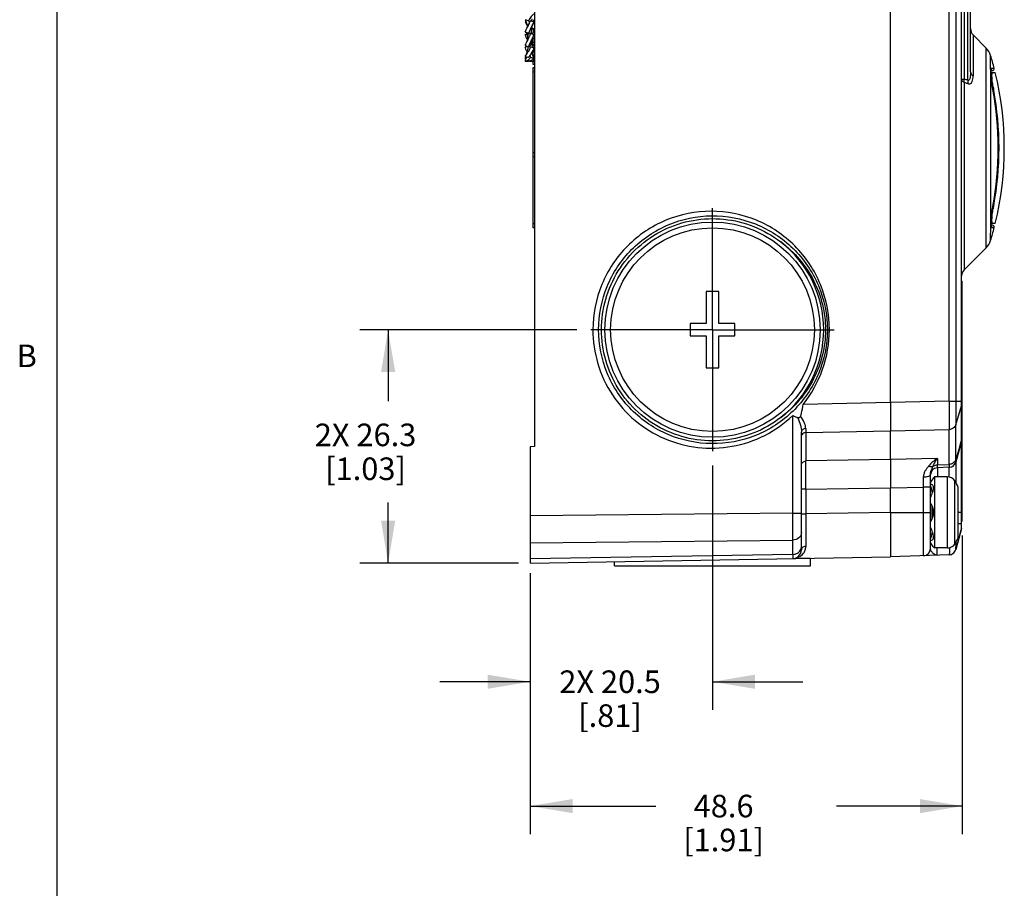
# Model space of a CAD drawing. Units: inches. Extents: x 0.5 to 33.6, y 0.5 to 21.6.
# Drawn here: x 0.6 to 4.9, y 6.1 to 9.9 of the extents above; entities that cross this region are included whole.
import ezdxf

# ---------------------------------------------------------------- set-up
doc = ezdxf.new("R2010")
doc.units = ezdxf.units.IN
doc.header["$LTSCALE"] = 1.87
doc.header["$MEASUREMENT"] = 0
doc.linetypes.add('CENTER', pattern=[0.6, 0.375, -0.075, 0.075, -0.075])
doc.layers.get('0').update_dxf_attribs({"linetype": 'CONTINUOUS'})
doc.layers.add('AXIS', color=7, linetype='CONTINUOUS')
doc.layers.add('DRIVEN_DIMS', color=7, linetype='CONTINUOUS')
doc.styles.add('TEXTSTYLE_2', font='txt', dxfattribs={"width": 0.8})
doc.dimstyles.new('DIMSTYLE_1', dxfattribs={"dimtxt": 0.1, "dimasz": 0.1875, "dimexe": 0.125, "dimexo": 0.0625, "dimgap": 0.1, "dimtad": 0, "dimtih": 1, "dimtoh": 1, "dimdec": 1, "dimzin": 4, "dimdsep": 46, "dimtxsty": 'STANDARD', "dimblk": '_FILLED', "dimblk1": '_FILLED', "dimblk2": '_FILLED', "dimcen": 0.09, "dimadec": 0, "dimazin": 0, "dimtp": 0.005, "dimtm": 0.005, "dimtfac": 1, "dimtdec": 1, "dimtofl": 0, "dimtmove": 0, "dimatfit": 3, "dimldrblk": '_FILLED', "dimfxl": 1, "dimtolj": 1, "dimtzin": 4, "dimarcsym": 0})

# ---------------------------------------------------------------- blocks, each defined once
blk = doc.blocks.new('_FILLED')
at = {"color": 0, "linetype": 'BYBLOCK'}
blk.add_solid([(0, 0), (-1, 0.167), (-1, -0.167)], dxfattribs=at)
blk = doc.blocks.new('*D1')
at = {"layer": 'DRIVEN_DIMS', "color": 7, "linetype": 'CONTINUOUS'}
for p, q in [((3.0373, 8.5692), (2.0777, 8.5692)), ((2.2027, 8.5692), (2.2027, 8.2534)), ((2.2027, 7.5354), (2.2027, 7.8034)), ((2.7797, 7.5354), (2.0777, 7.5354))]:
    blk.add_line(p, q, dxfattribs=at)
at = {"layer": 'DRIVEN_DIMS', "color": 7, "linetype": 'CONTINUOUS', "xscale": 0.1875, "yscale": 0.1875, "zscale": 0.1875}
for p, rotation in [((2.2027, 8.5692), 90), ((2.2027, 7.5354), 270)]:
    blk.add_blockref('_FILLED', p, dxfattribs=dict(at, rotation=rotation))
at = {"layer": 'DRIVEN_DIMS', "color": 7, "linetype": 'CONTINUOUS', "insert": (2.1027, 8.1534), "char_height": 0.1, "width": 0.7, "attachment_point": 2, "line_spacing_factor": 0.9}
blk.add_mtext('2X 26.3\\P[1.03]', dxfattribs=at)
blk = doc.blocks.new('*D5')
at = {"layer": 'DRIVEN_DIMS', "color": 7, "linetype": 'CONTINUOUS'}
for p, q in [((4.7435, 7.6582), (4.7435, 6.3346)), ((2.8311, 7.4729), (2.8311, 6.3346)), ((2.8311, 6.4596), (3.3873, 6.4596)), ((4.7435, 6.4596), (4.1873, 6.4596))]:
    blk.add_line(p, q, dxfattribs=at)
at = {"layer": 'DRIVEN_DIMS', "color": 7, "linetype": 'CONTINUOUS', "xscale": 0.1875, "yscale": 0.1875, "zscale": 0.1875, "rotation": 180}
blk.add_blockref('_FILLED', (2.8311, 6.4596), dxfattribs=at)
at = {"layer": 'DRIVEN_DIMS', "color": 7, "linetype": 'CONTINUOUS', "xscale": 0.1875, "yscale": 0.1875, "zscale": 0.1875}
blk.add_blockref('_FILLED', (4.7435, 6.4596), dxfattribs=at)
at = {"layer": 'DRIVEN_DIMS', "color": 7, "linetype": 'CONTINUOUS', "insert": (3.6873, 6.5096), "char_height": 0.1, "width": 0.6, "attachment_point": 2, "line_spacing_factor": 0.9}
blk.add_mtext('48.6\\P[1.91]', dxfattribs=at)
blk = doc.blocks.new('*D19')
at = {"layer": 'DRIVEN_DIMS', "color": 7, "linetype": 'CONTINUOUS'}
for p, q in [((3.6382, 7.9683), (3.6382, 6.8853)), ((2.8311, 7.4913), (2.8311, 6.8853)), ((2.8311, 7.0103), (2.4311, 7.0103)), ((3.6382, 7.0103), (4.0382, 7.0103))]:
    blk.add_line(p, q, dxfattribs=at)
at = {"layer": 'DRIVEN_DIMS', "color": 7, "linetype": 'CONTINUOUS', "xscale": 0.1875, "yscale": 0.1875, "zscale": 0.1875}
blk.add_blockref('_FILLED', (2.8311, 7.0103), dxfattribs=at)
at = {"layer": 'DRIVEN_DIMS', "color": 7, "linetype": 'CONTINUOUS', "xscale": 0.1875, "yscale": 0.1875, "zscale": 0.1875, "rotation": 180}
blk.add_blockref('_FILLED', (3.6382, 7.0103), dxfattribs=at)
at = {"layer": 'DRIVEN_DIMS', "color": 7, "linetype": 'CONTINUOUS', "insert": (3.1847, 7.0603), "char_height": 0.1, "width": 0.7, "attachment_point": 2, "line_spacing_factor": 0.9}
blk.add_mtext('2X 20.5\\P[.81]', dxfattribs=at)

msp = doc.modelspace()

# ---------------------------------------------------------------- linework, layer by layer
at = {"color": 7, "linetype": 'CONTINUOUS'}
for p, q in [((0.7365, 21.3367), (0.7365, 0.7035)), ((4.7406, 7.6965), (4.7406, 11.367)), ((4.7521, 11.0556), (4.7521, 9.6787)), ((2.8508, 11.012), (2.8508, 8.0514)), ((4.7799, 9.7109), (4.7799, 10.9804)), ((4.4256, 8.2466), (4.4256, 10.8169)), ((4.6853, 8.2524), (4.6853, 10.8109)), ((4.7146, 10.8106), (4.7146, 8.2529)), ((4.7395, 8.2529), (4.7395, 10.8106)), ((4.7684, 9.6739), (4.7684, 10.4214)), ((2.8245, 9.9375), (2.8285, 9.9304)), ((2.8289, 9.9284), (2.8329, 9.937)), ((2.848, 9.9421), (2.8443, 9.9334)), ((2.8094, 9.9322), (2.8138, 9.9231)), ((2.8366, 9.8949), (2.8365, 9.8939)), ((2.8366, 9.88), (2.8366, 9.8949)), ((2.8429, 9.9029), (2.8508, 9.9029)), ((2.8429, 9.9029), (2.8429, 9.9003)), ((2.848, 9.9322), (2.8436, 9.9231)), ((2.8443, 9.8972), (2.8508, 9.8972)), ((2.845, 9.9259), (2.8508, 9.9259)), ((2.8129, 9.8664), (2.8094, 9.8752)), ((2.8191, 9.8491), (2.8272, 9.8664)), ((2.8208, 9.8762), (2.8208, 9.8567)), ((2.8208, 9.8567), (2.8208, 9.857)), ((2.8286, 9.8799), (2.8263, 9.8797)), ((2.8288, 9.8806), (2.8286, 9.8799)), ((2.8329, 9.8815), (2.8288, 9.8806)), ((2.8366, 9.8378), (2.8366, 9.8492)), ((2.8383, 9.8491), (2.8375, 9.8512)), ((2.848, 9.8883), (2.839, 9.8789)), ((2.8429, 9.883), (2.8429, 9.8774)), ((2.8429, 9.8628), (2.8429, 9.8394)), ((2.8429, 9.8599), (2.8508, 9.8599)), ((2.8445, 9.8664), (2.848, 9.8752)), ((2.848, 9.8886), (2.8508, 9.8886)), ((2.848, 9.8742), (2.8508, 9.8742)), ((4.7915, 9.8745), (4.8494, 9.8166)), ((4.7915, 9.8745), (4.7915, 9.6931)), ((2.8094, 9.8155), (2.815, 9.8253)), ((2.8208, 9.8231), (2.8208, 9.8213)), ((2.8288, 9.8261), (2.8286, 9.8255)), ((2.8311, 9.8284), (2.8288, 9.8261)), ((2.8329, 9.8211), (2.8288, 9.8261)), ((2.8429, 9.8427), (2.8508, 9.8427)), ((2.8429, 9.8255), (2.8429, 9.8245)), ((2.8429, 9.8053), (2.8508, 9.8053)), ((2.8429, 9.8048), (2.8429, 9.7996)), ((2.848, 9.8283), (2.8508, 9.8283)), ((2.848, 9.814), (2.8508, 9.814)), ((4.8494, 8.9319), (4.8494, 9.8166)), ((2.8094, 9.779), (2.8116, 9.7833)), ((2.8429, 9.7996), (2.8508, 9.7996)), ((2.848, 9.779), (2.8458, 9.7833)), ((2.8463, 9.7766), (2.8508, 9.7766)), ((4.8691, 9.7341), (4.8691, 9.7836)), ((2.8429, 9.7583), (2.8429, 9.7451)), ((2.8429, 9.7451), (2.8508, 9.7451)), ((2.8508, 9.7286), (2.8429, 9.7286)), ((2.8429, 9.7286), (2.8429, 9.335)), ((2.848, 9.7594), (2.8508, 9.7594)), ((4.8693, 9.7094), (4.8691, 9.7341)), ((4.8696, 9.7174), (4.8693, 9.7094)), ((4.8702, 9.7176), (4.8704, 9.7184)), ((4.885, 9.7266), (4.8732, 9.7266)), ((2.8508, 9.709), (2.8429, 9.709)), ((4.7406, 9.6787), (4.7521, 9.6787)), ((4.8693, 9.7168), (4.8774, 9.7168)), ((4.8693, 9.0385), (4.8693, 9.7094)), ((4.8697, 9.7089), (4.8895, 9.7089)), ((4.7521, 9.6638), (4.7521, 8.8346)), ((4.8787, 9.6336), (4.8786, 9.6336)), ((4.8826, 9.6302), (4.8791, 9.6302)), ((2.8429, 9.3546), (2.8508, 9.3546)), ((2.8508, 9.3349), (2.8429, 9.3349)), ((2.8429, 9.3349), (2.8429, 9.02)), ((4.8786, 9.1149), (4.8787, 9.1149)), ((4.8791, 9.1183), (4.8826, 9.1183)), ((2.8429, 9.0397), (2.8508, 9.0397)), ((2.8508, 9.02), (2.8429, 9.02)), ((4.8691, 8.9649), (4.8693, 9.0318)), ((4.8693, 9.0318), (4.8693, 9.0385)), ((4.8774, 9.0317), (4.8693, 9.0317)), ((4.8698, 9.035), (4.8696, 9.0411)), ((4.8895, 9.0396), (4.8697, 9.0396)), ((4.8702, 9.0308), (4.8698, 9.0351)), ((4.8732, 9.0219), (4.885, 9.0219)), ((4.8494, 8.9319), (4.7521, 8.8346)), ((4.7406, 8.7837), (4.7435, 8.7837)), ((4.7435, 7.7207), (4.7435, 8.7837)), ((3.6658, 8.7384), (3.6106, 8.7384)), ((3.6106, 8.7384), (3.6106, 8.5967)), ((3.6658, 8.5967), (3.6658, 8.7384)), ((4.7435, 8.7246), (4.7406, 8.7246)), ((3.6106, 8.5967), (3.5398, 8.5967)), ((3.5398, 8.5967), (3.5398, 8.5416)), ((3.7366, 8.5967), (3.6658, 8.5967)), ((3.7366, 8.5416), (3.7366, 8.5967)), ((3.1467, 8.5692), (3.1087, 8.5692)), ((3.5398, 8.5416), (3.6106, 8.5416)), ((3.6106, 8.5416), (3.6106, 8.3999)), ((3.6658, 8.5416), (3.7366, 8.5416)), ((3.6658, 8.3999), (3.6658, 8.5416)), ((4.1382, 8.5692), (4.1553, 8.5692)), ((3.6106, 8.3999), (3.6658, 8.3999)), ((4.4256, 8.2466), (4.0389, 8.2386)), ((4.6853, 8.2524), (4.4256, 8.2466)), ((4.4256, 8.2466), (4.4256, 8.1431)), ((4.6853, 8.2524), (4.7146, 8.2529)), ((4.7146, 8.2529), (4.7395, 8.2529)), ((4.7395, 8.2529), (4.7406, 8.2528)), ((4.7395, 8.2325), (4.7395, 8.2446)), ((4.7146, 8.1485), (4.7395, 8.2325)), ((4.7395, 8.2325), (4.7395, 8.0779)), ((3.9932, 7.7565), (3.9932, 8.1891)), ((4.7146, 7.9939), (4.7146, 8.1485)), ((4.0319, 7.595), (4.0319, 8.1168)), ((4.0511, 8.114), (4.4256, 8.1218)), ((4.0511, 8.114), (4.0511, 7.9878)), ((4.4256, 8.1431), (4.4256, 8.1218)), ((4.4256, 8.1218), (4.6853, 8.1275)), ((4.4256, 7.994), (4.4256, 8.1218)), ((4.6853, 7.9727), (4.6853, 8.1275)), ((4.7395, 8.0779), (4.7146, 7.9939)), ((4.7395, 8.0758), (4.7146, 7.9831)), ((4.7147, 7.9832), (4.7376, 8.0689)), ((4.7376, 8.0689), (4.7392, 8.0749)), ((4.7395, 8.0758), (4.7395, 8.0768)), ((4.7395, 7.7108), (4.7395, 8.0758)), ((2.8508, 8.0514), (2.8311, 8.0509)), ((2.8311, 8.0509), (2.8311, 7.5354)), ((4.4256, 7.994), (4.0511, 7.9878)), ((4.6332, 7.9986), (4.4256, 7.994)), ((4.4256, 7.994), (4.4256, 7.9077)), ((4.6332, 7.9986), (4.6332, 7.9709)), ((4.7146, 7.9939), (4.7147, 7.9832)), ((4.7146, 7.9831), (4.7146, 7.8936)), ((4.6332, 7.9709), (4.6853, 7.9727)), ((4.6332, 7.958), (4.6332, 7.9709)), ((4.6853, 7.9598), (4.6332, 7.958)), ((4.6332, 7.958), (4.6332, 7.9176)), ((4.6853, 7.9598), (4.689, 7.9601)), ((4.6853, 7.9163), (4.6853, 7.9598)), ((4.689, 7.9601), (4.6962, 7.9621)), ((4.4256, 7.9077), (4.4256, 7.8932)), ((4.4256, 7.8932), (4.4256, 7.8692)), ((4.6028, 7.5998), (4.6028, 7.9275)), ((4.6161, 7.9129), (4.6165, 7.9136)), ((4.6205, 7.9176), (4.6165, 7.9136)), ((4.678, 7.9176), (4.6205, 7.9176)), ((4.6205, 7.9176), (4.6205, 7.6026)), ((4.678, 7.6026), (4.678, 7.9176)), ((4.7107, 7.8055), (4.7107, 7.9001)), ((4.0511, 7.8629), (4.0319, 7.8629)), ((4.0511, 7.8629), (4.4256, 7.8692)), ((4.0511, 7.8629), (4.0511, 7.7535)), ((4.4256, 7.8692), (4.5724, 7.8725)), ((4.4256, 7.7601), (4.4256, 7.8692)), ((4.6028, 7.8725), (4.5724, 7.8725)), ((4.5724, 7.5683), (4.5724, 7.8725)), ((4.7248, 7.6479), (4.7248, 7.8723)), ((4.7107, 7.8042), (4.7107, 7.8055)), ((4.7107, 7.62), (4.7107, 7.8042)), ((3.9932, 7.7565), (2.8311, 7.7448)), ((3.9932, 7.7565), (4.0319, 7.7565)), ((4.4256, 7.76), (4.0511, 7.7535)), ((4.4256, 7.7601), (4.6028, 7.7601)), ((4.4256, 7.76), (4.4256, 7.6312)), ((4.6102, 7.7316), (4.6102, 7.7886)), ((4.7406, 7.7601), (4.7248, 7.7601)), ((4.7406, 7.7798), (4.7435, 7.7798)), ((4.0319, 7.7535), (4.0511, 7.7535)), ((4.7435, 7.7207), (4.7406, 7.7207)), ((4.7376, 7.6815), (4.7146, 7.5956)), ((4.7395, 7.6883), (4.7219, 7.6223)), ((4.7248, 7.7108), (4.7395, 7.7108)), ((4.7406, 7.7108), (4.7395, 7.7108)), ((4.7395, 7.6883), (4.7396, 7.6901)), ((4.7396, 7.6901), (4.7396, 7.7023)), ((2.8311, 7.6255), (3.9932, 7.6372)), ((3.9932, 7.5741), (3.9932, 7.6372)), ((4.4256, 7.6312), (4.4256, 7.5632)), ((4.608, 7.6189), (4.6028, 7.6266)), ((4.6119, 7.6132), (4.608, 7.6189)), ((4.6146, 7.6094), (4.6119, 7.6132)), ((4.6165, 7.6065), (4.6146, 7.6094)), ((4.6165, 7.6065), (4.6205, 7.6026)), ((4.678, 7.6026), (4.6205, 7.6026)), ((4.687, 7.6032), (4.687, 7.6016)), ((4.7067, 7.5817), (4.7124, 7.5896)), ((4.7124, 7.5896), (4.715, 7.5962)), ((4.715, 7.5962), (4.7219, 7.6223)), ((4.715, 7.5962), (4.7151, 7.5968)), ((4.7151, 7.5968), (4.7155, 7.6013)), ((3.9932, 7.5741), (2.8311, 7.5538)), ((2.8311, 7.5354), (4.4256, 7.5632)), ((3.2051, 7.5239), (3.2051, 7.5419)), ((3.9932, 7.5741), (3.9932, 7.5557)), ((4.0713, 7.5553), (4.024, 7.5553)), ((4.0713, 7.5239), (4.0713, 7.5553)), ((4.6853, 7.5723), (4.4256, 7.5632)), ((4.6853, 7.5723), (4.6976, 7.5752)), ((4.6853, 7.5723), (4.6976, 7.5752)), ((4.6976, 7.5752), (4.7067, 7.5817)), ((3.2051, 7.5239), (4.0713, 7.5239))]:
    msp.add_line(p, q, dxfattribs=at)
for points in [[(2.8378, 9.9355), (2.8382, 9.9385), (2.8402, 9.9465)], [(2.8138, 9.9231), (2.8175, 9.9143), (2.8188, 9.909)], [(2.8367, 9.8949), (2.8374, 9.9039), (2.8399, 9.9143), (2.8436, 9.9231)], [(2.8208, 9.8567), (2.8207, 9.8544), (2.8201, 9.8517), (2.8191, 9.8491)], [(2.8207, 9.8213), (2.8203, 9.813), (2.8184, 9.8024), (2.8153, 9.792), (2.8116, 9.7833)], [(2.8458, 9.7833), (2.8421, 9.792), (2.8399, 9.7995)], [(4.8696, 9.7071), (4.8698, 9.7134), (4.8702, 9.7176)], [(4.8707, 9.6888), (4.8699, 9.6989), (4.8696, 9.7071)], [(4.8787, 9.6336), (4.8759, 9.6496), (4.8736, 9.664), (4.8719, 9.6771), (4.8707, 9.6888)], [(4.8706, 9.0591), (4.8718, 9.0707), (4.8735, 9.0837), (4.8757, 9.0979), (4.8784, 9.1131), (4.8787, 9.1149)], [(4.8696, 9.0411), (4.8699, 9.0492), (4.8706, 9.0591)], [(4.8707, 9.029), (4.8707, 9.029), (4.8702, 9.0308)], [(4.7076, 7.9701), (4.7113, 7.9752), (4.7138, 7.9805), (4.7147, 7.9832)], [(4.6962, 7.9621), (4.7025, 7.9656), (4.7076, 7.9701)]]:
    msp.add_lwpolyline(points, dxfattribs=at)
for radius in [0.4765, 0.4507]:
    msp.add_circle((3.6382, 8.5692), radius, dxfattribs=at)
for centre, radius, start, end in [((3.2954, 11.5074), 1.639, 252.7524, 253.3033), ((2.8989, 9.8904), 0.0808, 144.7739, 150.2411), ((2.719, 9.558), 0.3958, 70.9738, 73.2663), ((2.9421, 9.5471), 0.4073, 108.4677, 109.0165), ((2.902, 9.8888), 0.0842, 153.9409, 161.8421), ((2.8854, 9.8954), 0.0665, 148.6323, 152.7533), ((2.6701, 9.8469), 0.179, 27.6691, 27.7907), ((2.625, 9.9856), 0.2111, 344.7482, 344.8909), ((4.8193, 9.9024), 0.0394, 180, 225), ((3.0413, 10.4333), 0.5923, 246.9563, 248.5317), ((3.0067, 9.4194), 0.4966, 112.2834, 113.3993), ((2.8788, 9.98), 0.112, 241.0045, 243.3984), ((2.6576, 9.4357), 0.479, 66.5834, 68.5338), ((2.9683, 10.2193), 0.4228, 247.9326, 250.12), ((2.0817, 9.8502), 0.7397, 357.7631, 357.8904), ((2.7987, 9.8537), 0.0411, 308.8815, 316.7609), ((2.7985, 9.8538), 0.0413, 322.1128, 337.144), ((2.5529, 9.0459), 0.8242, 69.0209, 70.1388), ((2.8608, 9.8532), 0.0288, 212.497, 243.4545), ((2.6826, 10.2357), 0.4405, 291.2854, 292.0502), ((4.7937, 9.7609), 0.0787, 16.789, 45), ((2.9081, 10.1638), 0.3973, 255.6188, 257.8522), ((2.4229, 9.9194), 0.4137, 339.1162, 340.0837), ((3.0594, 9.881), 0.25, 203.0279, 205.0475), ((4.4616, 17.3713), 7.7688, 257.89823, 258.01188), ((2.9675, 9.8423), 0.1353, 198.7735, 205.8534), ((3.1388, 9.8668), 0.3104, 198.5533, 200.4548), ((2.7487, 10.1662), 0.3997, 284.0297, 284.3798), ((3.5122, 9.3742), 1.4173, 14.3949, 16.789), ((2.8247, 10.3437), 0.5856, 268.5013, 269.976), ((3.0578, 9.8515), 0.2435, 202.0891, 202.5475), ((2.8327, 10.3437), 0.5856, 270.024, 271.4987), ((4.9243, 9.7128), 0.0549, 174.3609, 175.2139), ((4.9165, 9.7136), 0.047, 173.1361, 174.3702), ((4.8654, 9.7246), 0.00797, 0.0257, 14.246), ((4.8774, 9.7246), 0.00787, 270, 14.3949), ((3.7229, 6.3072), 3.5252, 72.7487, 73.0254), ((3.5122, 9.3742), 1.4173, 346.3429, 13.6571), ((3.6986, 6.1867), 3.6332, 72.8753, 73.1442), ((3.5122, 9.3742), 1.3907, 349.2539, 10.7461), ((3.5122, 9.3742), 1.3909, 349.2539, 10.7461), ((5.5065, 9.7468), 0.6347, 189.3138, 190.2205), ((5.5192, 9.749), 0.6477, 190.2188, 190.578), ((3.5122, 9.3742), 1.394, 349.4221, 10.5779), ((5.5003, 9.0028), 0.6285, 169.775, 170.6876), ((5.5192, 8.9994), 0.6477, 169.422, 169.7812), ((3.5122, 9.3742), 1.4173, 343.211, 345.6051), ((4.8654, 9.0239), 0.00797, 345.754, 359.9743), ((4.8774, 9.0239), 0.00787, 345.6051, 90), ((3.6382, 8.5692), 0.4921, 307.8378, 52.1622), ((4.7937, 8.9876), 0.0787, 315, 343.211), ((4.7799, 8.8068), 0.0394, 135, 180), ((3.0441, 8.2401), 1.6954, 0.1548, 0.434), ((4.7144, 8.2399), 0.0262, 343.5404, 359.9277), ((6.2378, 13.4401), 5.7107, 246.8555, 247.109), ((11.4225, 8.1305), 7.3714, 179.988, 180.12807), ((4.7091, 8.084), 0.0315, 344.9999, 360), ((4.7145, 8.0854), 0.0261, 343.4851, 354.4487), ((4.3505, 8.0755), 0.389, 0.1862, 0.356), ((4.7147, 8.0853), 0.0258, 354.4796, 357.0512), ((4.7148, 8.0853), 0.0258, 357.0511, 359.9993), ((4.703, 7.8804), 0.1373, 120.5833, 142.0445), ((4.6842, 7.9913), 0.0315, 272, 345.0008), ((4.6343, 7.9265), 0.0315, 92, 180), ((-11.6838, 7.9557), 16.2564, 359.70652, 359.86435), ((10.1708, 4.0784), 6.7497, 145.38165, 145.58092), ((4.678, 7.8782), 0.0394, 33.8567, 90), ((4.6028, 7.8277), 0.1299, 20.0498, 33.8565), ((4.6046, 7.8636), 0.0202, 92.9213, 95.1209), ((3.4202, 7.5317), 1.2326, 15.9393, 16.3801), ((3.6928, 7.6095), 0.9491, 15.4073, 15.9431), ((3.9346, 7.6761), 0.6983, 14.7368, 15.4131), ((4.1341, 7.7285), 0.492, 13.8594, 14.7455), ((4.5476, 7.7601), 0.0689, 323.1301, 36.8699), ((53.6019, 7.6515), 49.551, 179.88206, 180.04861), ((4.142, 7.7897), 0.4839, 345.2852, 346.1895), ((3.1636, 7.692), 1.576, 0.3747, 0.6838), ((4.7091, 7.6965), 0.0315, 344.9969, 360), ((3.4224, 7.9878), 1.2303, 343.6196, 344.0678), ((3.8346, 7.8709), 0.8019, 344.0128, 345.2491), ((4.6028, 7.6924), 0.1299, 326.1435, 339.9502), ((3.6799, 7.6287), 1.0361, 359.4977, 359.9433), ((3.9925, 7.595), 0.0394, 271.0006, 359.9994), ((4.5713, 7.5998), 0.0315, 272, 360), ((4.678, 7.642), 0.0394, 270, 326.1433), ((4.6842, 7.6038), 0.0315, 272, 345.0052)]:
    msp.add_arc(centre, radius, start, end, dxfattribs=at)
for points, knots in [([(2.8094, 9.9421), (2.8116, 9.9371), (2.8158, 9.9274), (2.8192, 9.9173), (2.8206, 9.9124)], [0, 0, 0, 0, 0.515605, 1, 1, 1, 1]), ([(2.848, 9.9682), (2.8461, 9.9664), (2.8419, 9.9624), (2.8356, 9.9556), (2.8294, 9.9474), (2.8259, 9.941), (2.8245, 9.9375)], [0, 0, 0, 0, 0.202801, 0.444031, 0.71159, 1, 1, 1, 1]), ([(2.8094, 9.9322), (2.8118, 9.9293), (2.816, 9.9229), (2.8192, 9.916), (2.8205, 9.9123)], [0, 0, 0, 0, 0.489032, 1, 1, 1, 1]), ([(2.8094, 9.8883), (2.812, 9.8955), (2.817, 9.9058), (2.824, 9.9189), (2.8274, 9.9253), (2.8289, 9.9284)], [0, 0, 0, 0, 0.517262, 0.764355, 1, 1, 1, 1]), ([(2.8436, 9.9231), (2.8419, 9.9199), (2.8385, 9.9134), (2.8315, 9.9001), (2.8268, 9.8895), (2.8245, 9.8821)], [0, 0, 0, 0, 0.238075, 0.4857, 1, 1, 1, 1]), ([(2.8365, 9.8939), (2.8365, 9.8927), (2.8364, 9.8881), (2.8363, 9.8835), (2.8364, 9.8801)], [0, 0, 0, 0, 0.243458, 1, 1, 1, 1]), ([(2.848, 9.8883), (2.8473, 9.8901), (2.8446, 9.8972), (2.8412, 9.904), (2.8386, 9.9091)], [0, 0, 0, 0, 0.254434, 1, 1, 1, 1]), ([(2.8094, 9.8883), (2.8116, 9.886), (2.8146, 9.8829), (2.8185, 9.8789), (2.8201, 9.8771), (2.8208, 9.8762)], [0, 0, 0, 0, 0.55707, 0.792522, 1, 1, 1, 1]), ([(2.8094, 9.8752), (2.8115, 9.8758), (2.8146, 9.8764), (2.8184, 9.8765), (2.8201, 9.8763), (2.8208, 9.8762)], [0, 0, 0, 0, 0.568376, 0.801801, 1, 1, 1, 1]), ([(2.8094, 9.8275), (2.8108, 9.8311), (2.8139, 9.8384), (2.8173, 9.8455), (2.8191, 9.8491)], [0, 0, 0, 0, 0.493778, 1, 1, 1, 1]), ([(2.8199, 9.8512), (2.8193, 9.8524), (2.8169, 9.8575), (2.8145, 9.8625), (2.8129, 9.8664)], [0, 0, 0, 0, 0.249128, 1, 1, 1, 1]), ([(2.8263, 9.8797), (2.8258, 9.8795), (2.8238, 9.8786), (2.822, 9.8773), (2.8208, 9.8762)], [0, 0, 0, 0, 0.270207, 1, 1, 1, 1]), ([(2.8208, 9.857), (2.8209, 9.8586), (2.8211, 9.865), (2.8211, 9.8714), (2.8208, 9.8762)], [0, 0, 0, 0, 0.249507, 1, 1, 1, 1]), ([(2.8329, 9.8815), (2.8325, 9.8802), (2.8308, 9.8751), (2.8288, 9.8701), (2.8272, 9.8664)], [0, 0, 0, 0, 0.249061, 1, 1, 1, 1]), ([(2.8333, 9.8425), (2.8343, 9.8444), (2.8381, 9.8524), (2.8419, 9.8603), (2.8445, 9.8664)], [0, 0, 0, 0, 0.247804, 1, 1, 1, 1]), ([(2.8364, 9.8488), (2.8364, 9.8479), (2.8363, 9.8442), (2.8364, 9.8405), (2.8366, 9.8378)], [0, 0, 0, 0, 0.255509, 1, 1, 1, 1]), ([(2.848, 9.8275), (2.8466, 9.8311), (2.8435, 9.8384), (2.8401, 9.8455), (2.8383, 9.8491)], [0, 0, 0, 0, 0.493778, 1, 1, 1, 1]), ([(2.8094, 9.779), (2.8103, 9.7805), (2.8122, 9.7834), (2.8162, 9.7896), (2.8217, 9.798), (2.828, 9.8089), (2.8315, 9.8169), (2.8329, 9.8211)], [0, 0, 0, 0, 0.104879, 0.21756, 0.461174, 0.723286, 1, 1, 1, 1]), ([(2.8094, 9.8155), (2.81, 9.8141), (2.8124, 9.8086), (2.8152, 9.8033), (2.8175, 9.7995)], [0, 0, 0, 0, 0.257242, 1, 1, 1, 1]), ([(2.8245, 9.8217), (2.8257, 9.8252), (2.8285, 9.8322), (2.8317, 9.839), (2.8333, 9.8425)], [0, 0, 0, 0, 0.492093, 1, 1, 1, 1]), ([(2.848, 9.8155), (2.8464, 9.8114), (2.8426, 9.8038), (2.8362, 9.7934), (2.8309, 9.7855), (2.827, 9.7796), (2.8253, 9.7768), (2.8245, 9.7755)], [0, 0, 0, 0, 0.280744, 0.545111, 0.787997, 0.898632, 1, 1, 1, 1]), ([(2.848, 9.8155), (2.8458, 9.8193), (2.8416, 9.8266), (2.838, 9.8341), (2.8366, 9.8378)], [0, 0, 0, 0, 0.529974, 1, 1, 1, 1]), ([(2.8094, 9.7583), (2.81, 9.7599), (2.8123, 9.7662), (2.8144, 9.7726), (2.8158, 9.7774)], [0, 0, 0, 0, 0.248544, 1, 1, 1, 1]), ([(2.8094, 9.7583), (2.8103, 9.7585), (2.8122, 9.7589), (2.8164, 9.7604), (2.8218, 9.7633), (2.828, 9.7683), (2.8315, 9.7726), (2.8329, 9.7751)], [0, 0, 0, 0, 0.093046, 0.199508, 0.442064, 0.711462, 1, 1, 1, 1]), ([(2.8094, 9.7719), (2.8097, 9.7715), (2.8107, 9.7702), (2.8119, 9.7689), (2.8128, 9.768)], [0, 0, 0, 0, 0.253723, 1, 1, 1, 1]), ([(2.848, 9.7719), (2.8467, 9.7701), (2.8438, 9.7669), (2.8388, 9.7632), (2.8338, 9.7604), (2.8303, 9.7592), (2.8287, 9.7587)], [0, 0, 0, 0, 0.277348, 0.540416, 0.784391, 1, 1, 1, 1]), ([(2.848, 9.7719), (2.8471, 9.7741), (2.8439, 9.7828), (2.841, 9.7916), (2.8391, 9.7983)], [0, 0, 0, 0, 0.254334, 1, 1, 1, 1]), ([(2.8287, 9.7587), (2.828, 9.7586), (2.8266, 9.7583), (2.8252, 9.7581), (2.8245, 9.7581)], [0, 0, 0, 0, 0.535021, 1, 1, 1, 1]), ([(2.8287, 9.7587), (2.8295, 9.7586), (2.8308, 9.7583), (2.8323, 9.7581), (2.8329, 9.7581)], [0, 0, 0, 0, 0.535021, 1, 1, 1, 1]), ([(4.8732, 9.7266), (4.8722, 9.7266), (4.8702, 9.7238), (4.87, 9.7211), (4.8698, 9.7192)], [0, 0, 0, 0, 0.329554, 1, 1, 1, 1]), ([(4.7521, 9.6638), (4.7489, 9.6655), (4.7434, 9.6693), (4.7406, 9.6758), (4.7406, 9.6787)], [0, 0, 0, 0, 0.559442, 1, 1, 1, 1]), ([(4.7521, 9.6638), (4.7519, 9.665), (4.7513, 9.6699), (4.7515, 9.675), (4.7521, 9.6787)], [0, 0, 0, 0, 0.241728, 1, 1, 1, 1]), ([(4.7684, 9.6739), (4.7682, 9.6726), (4.7677, 9.6676), (4.7678, 9.6625), (4.7684, 9.6588)], [0, 0, 0, 0, 0.256808, 1, 1, 1, 1]), ([(4.7799, 9.7109), (4.7799, 9.7069), (4.7798, 9.701), (4.7791, 9.6932), (4.7784, 9.6875), (4.7773, 9.6821), (4.7757, 9.6774), (4.7735, 9.6738), (4.7704, 9.673), (4.769, 9.6735), (4.7684, 9.6739)], [0, 0, 0, 0, 0.276508, 0.412281, 0.545396, 0.674295, 0.795386, 0.900235, 0.947496, 1, 1, 1, 1]), ([(4.7684, 9.6588), (4.7704, 9.6583), (4.7742, 9.6576), (4.7818, 9.6596), (4.7878, 9.668), (4.7909, 9.6799), (4.7913, 9.6886), (4.7915, 9.6931)], [0, 0, 0, 0, 0.125905, 0.238169, 0.463899, 0.720571, 1, 1, 1, 1]), ([(4.7799, 9.7109), (4.7799, 9.7075), (4.7825, 9.7002), (4.7881, 9.6953), (4.7915, 9.6931)], [0, 0, 0, 0, 0.460319, 1, 1, 1, 1]), ([(4.8693, 9.7094), (4.8694, 9.6982), (4.8719, 9.6728), (4.8759, 9.6477), (4.8786, 9.6336)], [0, 0, 0, 0, 0.437244, 1, 1, 1, 1]), ([(4.8801, 9.644), (4.8794, 9.6484), (4.8781, 9.6569), (4.8765, 9.6692), (4.8754, 9.6803), (4.8749, 9.6886), (4.8748, 9.6945), (4.8749, 9.6982), (4.875, 9.7014), (4.8754, 9.704), (4.8758, 9.7061), (4.8764, 9.7076), (4.877, 9.7086), (4.8777, 9.7089), (4.878, 9.7089)], [0, 0, 0, 0, 0.200701, 0.389156, 0.559536, 0.706491, 0.769742, 0.825551, 0.87355, 0.91352, 0.945396, 0.969457, 0.98669, 1, 1, 1, 1]), ([(4.8786, 9.1149), (4.8759, 9.1007), (4.8718, 9.0753), (4.8693, 9.0497), (4.8693, 9.0385)], [0, 0, 0, 0, 0.564117, 1, 1, 1, 1]), ([(4.1553, 8.5693), (4.1553, 8.6374), (4.1283, 8.7752), (4.0123, 8.9497), (3.8379, 9.0665), (3.6322, 9.1073), (3.4265, 9.0662), (3.2523, 8.9493), (3.136, 8.7751), (3.1087, 8.6373), (3.1087, 8.5692)], [0, 0, 0, 0, 0.125019, 0.250018, 0.375009, 0.499996, 0.624985, 0.749981, 0.874986, 1, 1, 1, 1]), ([(3.1343, 8.5692), (3.1342, 8.6343), (3.1602, 8.766), (3.271, 8.933), (3.4374, 9.0458), (3.6348, 9.0868), (3.8337, 9.0495), (4.004, 8.9384), (4.1191, 8.77), (4.1464, 8.6357), (4.1464, 8.5692)], [0, 0, 0, 0, 0.123851, 0.247824, 0.372044, 0.49663, 0.621688, 0.747295, 0.873455, 1, 1, 1, 1]), ([(4.878, 9.0396), (4.8777, 9.0396), (4.877, 9.0399), (4.8764, 9.0409), (4.8758, 9.0424), (4.8754, 9.0445), (4.875, 9.0471), (4.8749, 9.0503), (4.8748, 9.054), (4.8749, 9.0599), (4.8754, 9.0682), (4.8765, 9.0794), (4.8781, 9.0916), (4.8794, 9.1001), (4.8801, 9.1045)], [0, 0, 0, 0, 0.013308, 0.03054, 0.054603, 0.086483, 0.126458, 0.174461, 0.230275, 0.293531, 0.440493, 0.610873, 0.799319, 1, 1, 1, 1]), ([(3.1467, 8.5692), (3.1467, 8.6147), (3.1596, 8.7064), (3.2158, 8.8328), (3.3047, 8.9391), (3.4194, 9.0167), (3.551, 9.0598), (3.6894, 9.0649), (3.8238, 9.0318), (3.9041, 8.9858), (3.9401, 8.9578)], [0, 0, 0, 0, 0.125007, 0.25, 0.375001, 0.500001, 0.625001, 0.750001, 0.874994, 1, 1, 1, 1]), ([(4.8693, 9.0385), (4.8693, 9.0372), (4.8694, 9.0331), (4.8696, 9.0289), (4.8703, 9.0261)], [0, 0, 0, 0, 0.305678, 1, 1, 1, 1]), ([(4.8703, 9.0261), (4.8704, 9.0255), (4.8708, 9.0239), (4.8721, 9.0219), (4.8732, 9.0219)], [0, 0, 0, 0, 0.367257, 1, 1, 1, 1]), ([(3.9401, 8.9578), (4.0002, 8.9135), (4.1015, 8.7955), (4.1382, 8.644), (4.1382, 8.5692)], [0, 0, 0, 0, 0.499439, 1, 1, 1, 1]), ([(3.1087, 8.5692), (3.1087, 8.5184), (3.1237, 8.4164), (3.1889, 8.2766), (3.2915, 8.1614), (3.4228, 8.0804), (3.5719, 8.0406), (3.7261, 8.0455), (3.8724, 8.0944), (3.9565, 8.154), (3.9932, 8.1891)], [0, 0, 0, 0, 0.125019, 0.25002, 0.375024, 0.500022, 0.625015, 0.750008, 0.874995, 1, 1, 1, 1]), ([(4.1464, 8.5692), (4.1464, 8.5026), (4.1191, 8.3683), (4.004, 8.1999), (3.8337, 8.0888), (3.6348, 8.0515), (3.4374, 8.0925), (3.271, 8.2053), (3.1602, 8.3723), (3.1342, 8.504), (3.1343, 8.5692)], [0, 0, 0, 0, 0.126546, 0.252706, 0.378313, 0.503371, 0.627957, 0.752177, 0.876151, 1, 1, 1, 1]), ([(3.9401, 8.1805), (3.9041, 8.1525), (3.8238, 8.1065), (3.6894, 8.0734), (3.551, 8.0785), (3.4194, 8.1216), (3.3047, 8.1992), (3.2158, 8.3055), (3.1596, 8.4319), (3.1467, 8.5236), (3.1467, 8.5692)], [0, 0, 0, 0, 0.125006, 0.249999, 0.374999, 0.499998, 0.624998, 0.749999, 0.874992, 1, 1, 1, 1]), ([(4.1382, 8.5692), (4.1382, 8.4943), (4.1015, 8.3428), (4.0002, 8.2248), (3.9401, 8.1805)], [0, 0, 0, 0, 0.500561, 1, 1, 1, 1]), ([(4.0389, 8.2386), (4.076, 8.2848), (4.1352, 8.3905), (4.1553, 8.51), (4.1553, 8.5693)], [0, 0, 0, 0, 0.49999, 1, 1, 1, 1]), ([(4.0279, 8.1867), (4.0293, 8.1908), (4.0344, 8.2077), (4.0372, 8.2253), (4.0388, 8.2386)], [0, 0, 0, 0, 0.242931, 1, 1, 1, 1]), ([(4.6853, 8.2524), (4.6858, 8.2277), (4.6862, 8.1861), (4.6861, 8.1445), (4.6853, 8.1276)], [0, 0, 0, 0, 0.592737, 1, 1, 1, 1]), ([(4.7146, 8.2529), (4.715, 8.2323), (4.7154, 8.1975), (4.7153, 8.1627), (4.7146, 8.1485)], [0, 0, 0, 0, 0.592553, 1, 1, 1, 1]), ([(4.0279, 8.1867), (4.027, 8.1842), (4.0248, 8.1805), (4.02, 8.1783), (4.0175, 8.1787), (4.0165, 8.1792)], [0, 0, 0, 0, 0.525141, 0.776248, 1, 1, 1, 1]), ([(4.0165, 8.1792), (4.0204, 8.1684), (4.0273, 8.1481), (4.0319, 8.1268), (4.0319, 8.1168)], [0, 0, 0, 0, 0.534286, 1, 1, 1, 1]), ([(4.051, 8.132), (4.051, 8.1362), (4.0492, 8.1452), (4.0418, 8.1637), (4.0337, 8.1774), (4.0279, 8.1867)], [0, 0, 0, 0, 0.209805, 0.451385, 1, 1, 1, 1]), ([(4.7146, 8.1485), (4.7129, 8.1426), (4.7046, 8.1316), (4.6918, 8.1277), (4.6853, 8.1274)], [0, 0, 0, 0, 0.485343, 1, 1, 1, 1]), ([(4.051, 8.132), (4.0463, 8.1319), (4.0389, 8.1297), (4.033, 8.1228), (4.0319, 8.1187), (4.0319, 8.1168)], [0, 0, 0, 0, 0.537502, 0.786506, 1, 1, 1, 1]), ([(4.0511, 8.114), (4.0475, 8.1139), (4.0402, 8.112), (4.035, 8.1064), (4.0334, 8.1031)], [0, 0, 0, 0, 0.497308, 1, 1, 1, 1]), ([(4.0319, 7.9699), (4.0319, 7.9745), (4.0364, 7.9841), (4.0462, 7.9876), (4.0511, 7.9878)], [0, 0, 0, 0, 0.482724, 1, 1, 1, 1]), ([(4.0511, 7.8629), (4.051, 7.8758), (4.051, 7.9174), (4.0509, 7.959), (4.0511, 7.9878)], [0, 0, 0, 0, 0.308755, 1, 1, 1, 1]), ([(4.6139, 7.9641), (4.6153, 7.9674), (4.6208, 7.9794), (4.6276, 7.9908), (4.6332, 7.9986)], [0, 0, 0, 0, 0.272174, 1, 1, 1, 1]), ([(4.7146, 7.9939), (4.7129, 7.988), (4.7047, 7.977), (4.6918, 7.9729), (4.6853, 7.9727)], [0, 0, 0, 0, 0.486285, 1, 1, 1, 1]), ([(4.5725, 7.9172), (4.5728, 7.9219), (4.574, 7.9311), (4.5795, 7.9437), (4.5867, 7.9548), (4.592, 7.9616), (4.5948, 7.9649)], [0, 0, 0, 0, 0.260944, 0.513897, 0.76091, 1, 1, 1, 1]), ([(4.5948, 7.9649), (4.5981, 7.9638), (4.6045, 7.9625), (4.6111, 7.9631), (4.6139, 7.9641)], [0, 0, 0, 0, 0.543744, 1, 1, 1, 1]), ([(4.6028, 7.9275), (4.6028, 7.9369), (4.6078, 7.9493), (4.6127, 7.961), (4.6139, 7.9641)], [0, 0, 0, 0, 0.738885, 1, 1, 1, 1]), ([(4.6139, 7.9641), (4.6153, 7.9652), (4.6211, 7.9689), (4.6281, 7.9707), (4.6332, 7.9709)], [0, 0, 0, 0, 0.258752, 1, 1, 1, 1]), ([(4.6853, 7.9727), (4.6854, 7.9709), (4.6854, 7.9677), (4.6854, 7.9639), (4.6854, 7.9618), (4.6854, 7.9607), (4.6853, 7.9602), (4.6854, 7.9598), (4.6853, 7.9598)], [0, 0, 0, 0, 0.432402, 0.745181, 0.855754, 0.93528, 0.983409, 1, 1, 1, 1]), ([(4.5725, 7.9172), (4.5763, 7.9173), (4.5835, 7.9178), (4.592, 7.9195), (4.5976, 7.9218), (4.601, 7.9237), (4.6028, 7.9261), (4.6028, 7.9275)], [0, 0, 0, 0, 0.336144, 0.648476, 0.774052, 0.873133, 1, 1, 1, 1]), ([(4.6028, 7.8252), (4.6065, 7.8326), (4.6126, 7.8465), (4.6165, 7.8616), (4.6165, 7.8686)], [0, 0, 0, 0, 0.536995, 1, 1, 1, 1]), ([(4.6165, 7.8686), (4.6165, 7.8729), (4.6154, 7.8796), (4.6086, 7.8836), (4.6052, 7.8839), (4.6035, 7.8838)], [0, 0, 0, 0, 0.563091, 0.776542, 1, 1, 1, 1]), ([(3.9932, 7.6372), (3.9933, 7.6445), (3.9934, 7.6843), (3.9933, 7.724), (3.9932, 7.7565)], [0, 0, 0, 0, 0.18351, 1, 1, 1, 1]), ([(4.0319, 7.6713), (4.0319, 7.6669), (4.0298, 7.6578), (4.018, 7.6426), (4.003, 7.6374), (3.9932, 7.6372)], [0, 0, 0, 0, 0.23523, 0.480467, 1, 1, 1, 1]), ([(4.6165, 7.6515), (4.6165, 7.6586), (4.6126, 7.6737), (4.6065, 7.6876), (4.6028, 7.6949)], [0, 0, 0, 0, 0.463004, 1, 1, 1, 1]), ([(4.6028, 7.6364), (4.6056, 7.6362), (4.6123, 7.637), (4.6154, 7.6432), (4.6161, 7.6463)], [0, 0, 0, 0, 0.471937, 1, 1, 1, 1]), ([(4.6161, 7.6463), (4.6161, 7.6467), (4.6164, 7.6484), (4.6165, 7.6502), (4.6165, 7.6515)], [0, 0, 0, 0, 0.232481, 1, 1, 1, 1]), ([(3.9932, 7.5741), (4.0007, 7.5742), (4.0155, 7.5781), (4.0262, 7.5893), (4.0291, 7.5957)], [0, 0, 0, 0, 0.517832, 1, 1, 1, 1]), ([(4.051, 7.6094), (4.0491, 7.6094), (4.0425, 7.6086), (4.0357, 7.6047), (4.0333, 7.6005)], [0, 0, 0, 0, 0.277565, 1, 1, 1, 1]), ([(4.0409, 7.5794), (4.044, 7.5835), (4.0491, 7.593), (4.051, 7.6038), (4.051, 7.6094)], [0, 0, 0, 0, 0.474441, 1, 1, 1, 1]), ([(4.6331, 7.5705), (4.6299, 7.5703), (4.6229, 7.5722), (4.6136, 7.5786), (4.6062, 7.588), (4.6028, 7.5959), (4.6028, 7.5998)], [0, 0, 0, 0, 0.212096, 0.463501, 0.738152, 1, 1, 1, 1]), ([(4.6331, 7.5705), (4.6329, 7.5705), (4.6331, 7.5711), (4.633, 7.5717), (4.633, 7.5731), (4.6329, 7.5753), (4.6329, 7.5788), (4.6328, 7.5833), (4.6327, 7.591), (4.6327, 7.5973), (4.6327, 7.6017)], [0, 0, 0, 0, 0.016387, 0.036674, 0.064986, 0.145511, 0.257533, 0.400148, 0.572256, 1, 1, 1, 1]), ([(4.687, 7.6016), (4.687, 7.5974), (4.6869, 7.5902), (4.6866, 7.5818), (4.6863, 7.5769), (4.686, 7.5744), (4.6858, 7.5732), (4.6855, 7.5723), (4.6853, 7.5723)], [0, 0, 0, 0, 0.425334, 0.738169, 0.849743, 0.930351, 0.979915, 1, 1, 1, 1]), ([(4.7155, 7.6013), (4.7156, 7.6024), (4.7159, 7.6085), (4.716, 7.6147), (4.716, 7.6197)], [0, 0, 0, 0, 0.187929, 1, 1, 1, 1]), ([(3.9932, 7.5557), (4.0021, 7.5558), (4.0205, 7.5599), (4.0354, 7.5719), (4.0409, 7.5794)], [0, 0, 0, 0, 0.488204, 1, 1, 1, 1])]:
    msp.add_open_spline(points, degree=3, knots=knots, dxfattribs=at)
for points in [[(4.8734, 9.7246), (4.8734, 9.7221), (4.8718, 9.7192), (4.8696, 9.7179)], [(4.8707, 9.0298), (4.8713, 9.0293), (4.8719, 9.0286), (4.8723, 9.0279)], [(4.8723, 9.0279), (4.873, 9.0267), (4.8734, 9.0252), (4.8734, 9.0239)], [(4.0291, 7.5957), (4.0309, 7.5996), (4.0319, 7.6039), (4.0319, 7.6082)], [(4.0333, 7.6005), (4.0324, 7.5988), (4.0319, 7.5969), (4.0319, 7.595)]]:
    msp.add_open_spline(points, degree=3, dxfattribs=at)
at = {"layer": 'AXIS', "color": 7, "linetype": 'CENTER'}
for q in [(3.6382, 9.1075), (3.0998, 8.5692), (4.1766, 8.5692), (3.6382, 8.0308)]:
    msp.add_line((3.6382, 8.5692), q, dxfattribs=at)

# ---------------------------------------------------------------- texts
at = {"color": 7, "linetype": 'CONTINUOUS', "insert": (0.648, 8.5035), "char_height": 0.1, "width": 0.08, "attachment_point": 3, "line_spacing_factor": 0.9, "style": 'TEXTSTYLE_2'}
msp.add_mtext('B', dxfattribs=at)

# ---------------------------------------------------------------- dimensions: what is measured, and where the dimension line sits
at = {"layer": 'DRIVEN_DIMS', "color": 7, "linetype": 'CONTINUOUS'}
for base, p1, p2, angle, picture, middle in [((2.2027, 7.5354), (3.0998, 8.5692), (2.8422, 7.5354), 270, '*D1', (2.2027, 8.0284)), ((2.8311, 7.0103), (3.6382, 8.0308), (2.8311, 7.5538), 180, '*D19', (3.2347, 6.9353))]:
    dim = msp.add_linear_dim(base=base, p1=p1, p2=p2, angle=angle, text='2X <>', dimstyle='DIMSTYLE_1', dxfattribs=at)
    dim.commit()
    dim.dimension.update_dxf_attribs({"geometry": picture, "text_midpoint": middle, "dimtype": 160})
dim = msp.add_linear_dim(base=(2.8311, 6.4596), p1=(4.7435, 7.7207), p2=(2.8311, 7.5354), angle=180, dimstyle='DIMSTYLE_1', dxfattribs=at)
dim.commit()
dim.dimension.update_dxf_attribs({"geometry": '*D5', "text_midpoint": (3.7873, 6.3846), "dimtype": 160})

doc.saveas('drawing.dxf')
